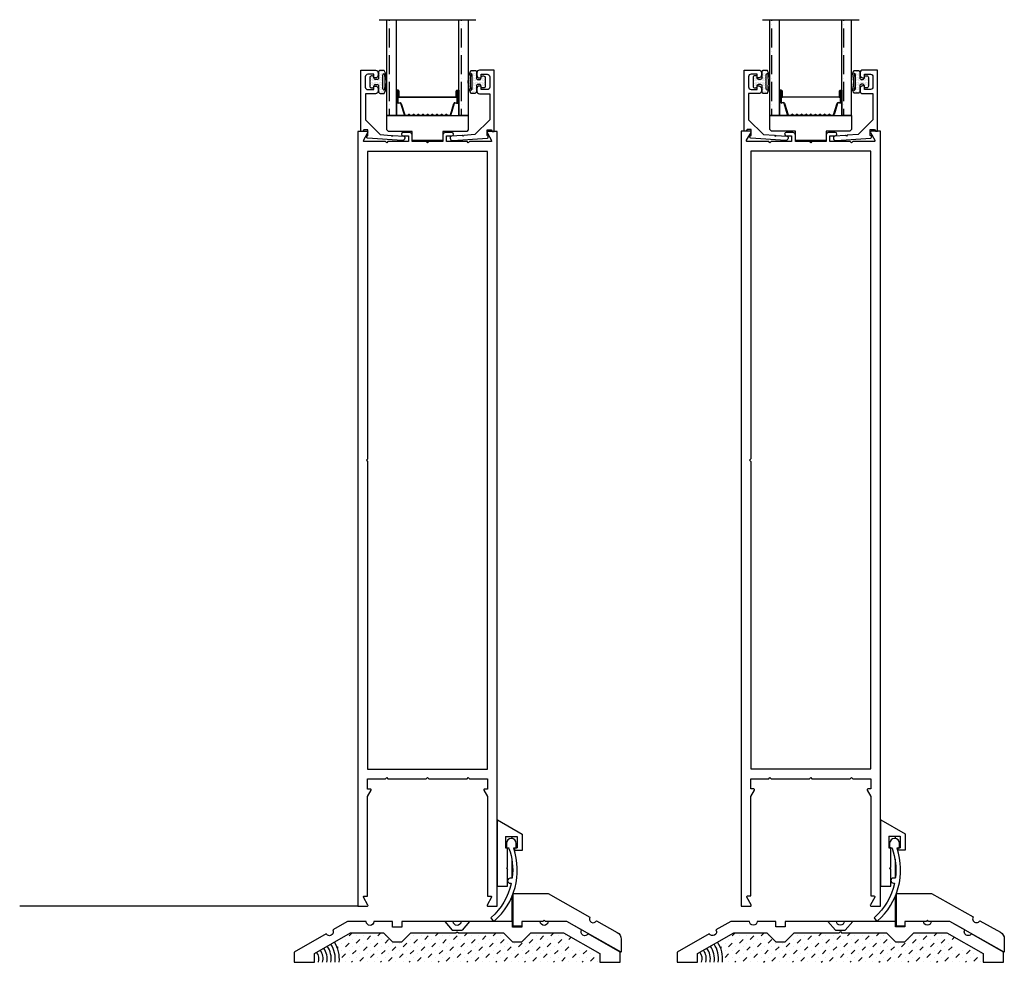
# Model space of a CAD drawing. Units: inches. Extents: x 0 to 294, y -13 to 178.
# Drawn here: x 184 to 196, y 13 to 25 of the extents above; entities that cross this region are included whole.
import ezdxf

# ---------------------------------------------------------------- set-up
doc = ezdxf.new("R2010")
doc.units = ezdxf.units.IN
doc.header["$LTSCALE"] = 0.5
doc.header["$MEASUREMENT"] = 0

# ---------------------------------------------------------------- blocks, each defined once
blk = doc.blocks.new('D109')
at = {"color": 7}
blk.add_lwpolyline([(1.59, 1.437), (1.555, 1.437, 0.57735), (1.546, 1.422), (1.59, 1.346), (1.59, 0.125), (1.63, 0.125, -0.570654), (1.639, 0.11), (1.586, 0.015, 0.570654), (1.595, 0), (1.71, 0), (1.71, 9.5), (1.595, 9.5, 0.57735), (1.586, 9.485), (1.641, 9.39, -0.57735), (1.633, 9.375), (1.37, 9.375), (1.355, 9.36), (1.34, 9.375), (1.089, 9.375), (1.089, 9.445), (1.155, 9.445, 1), (1.155, 9.485), (1.073, 9.485, 0.414214), (1.042, 9.454), (1.042, 9.375), (0.87, 9.375), (0.855, 9.36), (0.84, 9.375), (0.667, 9.375), (0.667, 9.454, 0.414214), (0.636, 9.485), (0.554, 9.485, 1), (0.554, 9.445), (0.62, 9.445), (0.62, 9.375), (0.37, 9.375), (0.355, 9.36), (0.34, 9.375), (0.077, 9.375, -0.57735), (0.069, 9.39), (0.124, 9.485, 0.57735), (0.115, 9.5), (0, 9.5), (0, 0), (0.115, 0, 0.570654), (0.124, 0.015), (0.071, 0.11, -0.570654), (0.08, 0.125), (0.12, 0.125), (0.12, 1.346), (0.164, 1.422, 0.57735), (0.155, 1.437), (0.12, 1.437), (0.12, 1.562), (0.34, 1.562), (0.355, 1.577), (0.37, 1.562), (0.84, 1.562), (0.855, 1.577), (0.87, 1.562), (1.34, 1.562), (1.355, 1.577), (1.37, 1.562), (1.59, 1.562)], format="xyb", close=True, dxfattribs=at)
blk.add_lwpolyline([(0.105, 5.468), (0.12, 5.453), (0.12, 1.682), (1.59, 1.682), (1.59, 9.255), (0.12, 9.255), (0.12, 5.483)], close=True, dxfattribs=at)
blk = doc.blocks.new('WS200')
at = {"color": 7, "ltscale": 0.25}
for p, q in [((0, 0), (0, 0.812)), ((0, 0.812), (0.302, 0.638)), ((0.1, 0.609), (0.1, 0.469)), ((0.1, 0.609), (0.24, 0.609)), ((0.24, 0.609), (0.24, 0.469)), ((0.302, 0.638), (0.302, 0.438)), ((0.1, 0.469), (0.125, 0.469)), ((0.125, 0.228), (0.125, 0.469)), ((0.215, 0.438), (0.215, 0.469)), ((0.215, 0.469), (0.24, 0.469)), ((0.215, 0.469), (0.24, 0.469)), ((0.302, 0.438), (0.215, 0.438)), ((0.11, 0.218), (0.125, 0.228)), ((0.11, 0.218), (0.11, 0.218)), ((0.11, 0.218), (0.125, 0.205)), ((0.125, 0), (0.125, 0.205)), ((0, 0), (0.125, 0))]:
    blk.add_line(p, q, dxfattribs=at)
blk = doc.blocks.new('DP200')
at = {"color": 7}
blk.add_lwpolyline([(0.917, 0.009), (1.17, -0.133), (1.17, -0.133, -0.270707), (1.218, -0.215), (1.218, -0.376), (0.551, 0), (0.29, 0), (0.275, 0.015), (0.26, 0), (0, 0), (0, -0.058), (-0.105, -0.058), (-0.105, 0.344), (0.324, 0.344), (0.836, 0.055, 1)], format="xyb", close=True, dxfattribs=at)
blk = doc.blocks.new('TH4')
at = {"color": 7}
blk.add_lwpolyline([(2.677, 0.25), (2.792, 0.25), (2.902, 0.36), (3.306, 0.36), (3.75, 0.106), (3.75, 0), (4, 0), (4, 0.125), (3.607, 0.35, -1), (3.525, 0.396), (3.343, 0.5), (3.114, 0.5, -1), (3.02, 0.5), (2.792, 0.5), (2.792, 0.432), (2.677, 0.432), (2.677, 0.5), (2.047, 0.5, -1), (1.953, 0.5), (1.323, 0.5), (1.323, 0.432), (1.208, 0.432), (1.208, 0.5), (0.98, 0.5, -1), (0.886, 0.5), (0.657, 0.5), (0.475, 0.396, -1), (0.393, 0.35), (0, 0.125), (0, 0), (0.25, 0), (0.25, 0.106), (0.694, 0.36), (1.098, 0.36), (1.208, 0.25), (1.323, 0.25), (1.433, 0.36), (1.985, 0.36), (2, 0.375), (2.015, 0.36), (2.567, 0.36)], format="xyb", close=True, dxfattribs=at)
blk = doc.blocks.new('VG1')
at = {"color": 7, "ltscale": 0.25}
blk.add_lwpolyline([(-0.03, -0.062, -0.11829), (0.011, -0.421, -0.25933), (0.005, -0.427), (-0.014, -0.427, 1), (-0.014, -0.489), (-0.007, -0.489, -0.414214), (-0.001, -0.495, -0.159153), (-0.246, -0.909, 0.410483), (-0.247, -0.923), (-0.223, -0.951, 0.417785), (-0.209, -0.952, 0.30289), (0.03, -0.061, -0.414214), (0.036, -0.055), (0.045, -0.055, 0.414214), (0.06, -0.04), (0.06, 0, 1), (-0.06, 0), (-0.06, -0.04, 0.414214), (-0.045, -0.055), (-0.036, -0.055, -0.414214), (-0.03, -0.061)], format="xyb", dxfattribs=at)
blk = doc.blocks.new('NG4a')
h = blk.add_hatch()
h.set_pattern_fill('DOTS', scale=0.25, style=0)
h.set_pattern_definition([(0, (-0.018763, 0), (0.0078125, 0.015625), [0, -0.015625])])
h.paths.add_polyline_path([(0.087, 0.03), (0.07, 0.03, -0.414214), (0.05, 0.05), (0.05, 0.054, 0.414214), (0.03, 0.074), (0.02, 0.074, 0.414214), (0, 0.054), (0, -0.054, 0.414214), (0.02, -0.074), (0.03, -0.074, 0.414214), (0.05, -0.054), (0.05, -0.05, -0.414214), (0.07, -0.03), (0.087, -0.03, -0.414214), (0.107, -0.05), (0.107, -0.12, 0.414214), (0.127, -0.14), (0.177, -0.14, 0.214828), (0.177, 0.141), (0.127, 0.141, 0.414214), (0.107, 0.12), (0.107, 0.05, -0.414214)])
h.paths.add_polyline_path([(0.159, 0.083, -0.30587), (0.174, 0.102), (0.177, 0.102, -0.073212), (0.177, -0.102), (0.171, -0.102, -0.228276), (0.159, -0.082)], flags=16)
at = {"color": 7, "ltscale": 0.25}
for points in [[(0.05, 0.054, 0.414214), (0.03, 0.074), (0.02, 0.074, 0.414214), (0, 0.054), (0, -0.054, 0.414214), (0.02, -0.074), (0.03, -0.074, 0.414214), (0.05, -0.054), (0.05, -0.05, -0.414214), (0.07, -0.03), (0.087, -0.03, -0.414214), (0.107, -0.05), (0.107, -0.12, 0.414214), (0.127, -0.14), (0.177, -0.14, 0.214828), (0.177, 0.141), (0.127, 0.141, 0.414214), (0.107, 0.12), (0.107, 0.05, -0.414214), (0.087, 0.03), (0.07, 0.03, -0.414214), (0.05, 0.05)], [(0.177, -0.102), (0.171, -0.102, -0.228276), (0.159, -0.082), (0.159, 0.083, -0.30587), (0.174, 0.102), (0.177, 0.102, -0.073212)]]:
    blk.add_lwpolyline(points, format="xyb", close=True, dxfattribs=at)
blk = doc.blocks.new('DG101')
at = {"color": 7}
blk.add_lwpolyline([(0.072, -0.065, -0.267949), (0.077, -0.057), (0.087, -0.051), (0.087, 0.02), (0.037, 0.02), (0.025, 0), (0, 0), (0, 0.75), (0.181, 0.75, -0.414214), (0.212, 0.719), (0.212, 0.687, -0.414214), (0.181, 0.656), (0.16, 0.656), (0.16, 0.7), (0.085, 0.7, 0.414214), (0.054, 0.669), (0.054, 0.543, 0.414214), (0.085, 0.512), (0.16, 0.512), (0.16, 0.556), (0.181, 0.556, -0.414214), (0.212, 0.525), (0.212, 0.493, -0.414214), (0.181, 0.462), (0.055, 0.462), (0.055, 0.142), (0.237, -0.04), (0.371, -0.049), (0.38, -0.06), (0.391, -0.051), (0.525, -0.06, -0.39391), (0.539, -0.075), (0.539, -0.083, -0.434812), (0.506, -0.114), (0.081, -0.084, -0.39391), (0.072, -0.074)], format="xyb", close=True, dxfattribs=at)
blk = doc.blocks.new('*U18')
at = {"ltscale": 0.25}
blk.add_line((0.1875, 0.0125), (-0.1875, 0.0125), dxfattribs=at)
blk.add_lwpolyline([(0.5, 0.3188), (0.5, 0.145), (0.48, 0.125), (0.1875, 0.125), (0.1875, 0.01), (0.1875, 0), (-0.1875, 0), (-0.1875, 0.125), (-0.48, 0.125), (-0.5, 0.145), (-0.5, 0.3188), (0.5, 0.3188)], dxfattribs=at)
blk = doc.blocks.new('1 standard glass')
h = blk.add_hatch()
h.set_pattern_fill('ANSI36', scale=0.75, angle=225)
h.set_pattern_definition([(270, (42.05834, 33.7365), (0.09375, -0.1640625), [0.234375, -0.046875, 0, -0.046875])])
h.paths.add_polyline_path([(13.942, 11.241), (14.06, 11.241), (14.06, 12.415), (13.942, 12.415)])
h = blk.add_hatch()
h.set_pattern_fill('ANSI36', scale=0.75, angle=225)
h.set_pattern_definition([(270, (42.94134, 33.7365), (0.09375, -0.1640625), [0.234375, -0.046875, 0, -0.046875])])
h.paths.add_polyline_path([(14.825, 11.241), (14.943, 11.241), (14.943, 12.415), (14.825, 12.415)])
at = {"color": 7}
for p, q in [((13.849, 12.415), (15.036, 12.415)), ((13.942, 11.241), (13.942, 12.415)), ((14.06, 11.241), (14.06, 12.415)), ((14.825, 11.241), (14.825, 12.415)), ((14.943, 11.241), (14.943, 12.415)), ((14.06, 11.551), (14.06, 11.394)), ((14.081, 11.551), (14.06, 11.551)), ((14.082, 11.551), (14.084, 11.551)), ((14.082, 11.546), (14.084, 11.546)), ((14.117, 11.469), (14.443, 11.469)), ((14.443, 11.469), (14.768, 11.469)), ((14.802, 11.551), (14.804, 11.551)), ((14.802, 11.546), (14.804, 11.546)), ((14.804, 11.551), (14.825, 11.551)), ((14.825, 11.551), (14.825, 11.394)), ((14.087, 11.394), (14.06, 11.394)), ((14.06, 11.394), (14.06, 11.241)), ((14.443, 11.464), (14.117, 11.464)), ((14.768, 11.464), (14.443, 11.464)), ((14.799, 11.394), (14.825, 11.394)), ((14.825, 11.394), (14.825, 11.241)), ((14.06, 11.241), (13.942, 11.241)), ((14.169, 11.241), (14.06, 11.241)), ((14.169, 11.245), (14.197, 11.245)), ((14.169, 11.241), (14.197, 11.241)), ((14.688, 11.245), (14.715, 11.245)), ((14.688, 11.241), (14.716, 11.241)), ((14.716, 11.241), (14.825, 11.241)), ((14.943, 11.241), (14.825, 11.241))]:
    blk.add_line(p, q, dxfattribs=at)
at = {"color": 7, "linetype": 'Continuous'}
for p, q in [((14.075, 11.405), (14.075, 11.544)), ((14.08, 11.544), (14.08, 11.405)), ((14.086, 11.474), (14.086, 11.545)), ((14.09, 11.544), (14.09, 11.474)), ((14.095, 11.469), (14.117, 11.469)), ((14.768, 11.469), (14.79, 11.469)), ((14.795, 11.474), (14.795, 11.544)), ((14.8, 11.545), (14.8, 11.474)), ((14.806, 11.405), (14.806, 11.544)), ((14.81, 11.544), (14.81, 11.405)), ((14.087, 11.398), (14.109, 11.398)), ((14.109, 11.394), (14.087, 11.394)), ((14.117, 11.464), (14.095, 11.464)), ((14.158, 11.249), (14.116, 11.389)), ((14.12, 11.39), (14.163, 11.25)), ((14.722, 11.25), (14.765, 11.39)), ((14.77, 11.389), (14.727, 11.249)), ((14.79, 11.464), (14.768, 11.464)), ((14.776, 11.398), (14.799, 11.398)), ((14.799, 11.394), (14.776, 11.394)), ((14.2, 11.247), (14.209, 11.253)), ((14.211, 11.25), (14.203, 11.243)), ((14.226, 11.243), (14.218, 11.25)), ((14.221, 11.253), (14.229, 11.247)), ((14.232, 11.245), (14.254, 11.245)), ((14.254, 11.241), (14.232, 11.241)), ((14.257, 11.247), (14.266, 11.253)), ((14.268, 11.25), (14.26, 11.243)), ((14.283, 11.243), (14.275, 11.25)), ((14.278, 11.253), (14.286, 11.247)), ((14.289, 11.245), (14.311, 11.245)), ((14.311, 11.241), (14.289, 11.241)), ((14.314, 11.247), (14.323, 11.253)), ((14.325, 11.25), (14.317, 11.243)), ((14.34, 11.243), (14.332, 11.25)), ((14.335, 11.253), (14.343, 11.247)), ((14.346, 11.245), (14.368, 11.245)), ((14.368, 11.241), (14.346, 11.241)), ((14.371, 11.247), (14.38, 11.253)), ((14.382, 11.25), (14.374, 11.243)), ((14.397, 11.243), (14.389, 11.25)), ((14.392, 11.253), (14.4, 11.247)), ((14.403, 11.245), (14.425, 11.245)), ((14.425, 11.241), (14.403, 11.241)), ((14.428, 11.247), (14.437, 11.253)), ((14.439, 11.25), (14.431, 11.243)), ((14.454, 11.243), (14.446, 11.25)), ((14.449, 11.253), (14.457, 11.247)), ((14.46, 11.245), (14.482, 11.245)), ((14.482, 11.241), (14.46, 11.241)), ((14.485, 11.247), (14.494, 11.253)), ((14.496, 11.25), (14.488, 11.243)), ((14.511, 11.243), (14.503, 11.25)), ((14.506, 11.253), (14.514, 11.247)), ((14.517, 11.245), (14.539, 11.245)), ((14.539, 11.241), (14.517, 11.241)), ((14.542, 11.247), (14.551, 11.253)), ((14.553, 11.25), (14.545, 11.243)), ((14.568, 11.243), (14.56, 11.25)), ((14.563, 11.253), (14.571, 11.247)), ((14.574, 11.245), (14.596, 11.245)), ((14.596, 11.241), (14.574, 11.241)), ((14.599, 11.247), (14.608, 11.253)), ((14.61, 11.25), (14.602, 11.243)), ((14.625, 11.243), (14.617, 11.25)), ((14.62, 11.253), (14.628, 11.247)), ((14.631, 11.245), (14.653, 11.245)), ((14.653, 11.241), (14.631, 11.241)), ((14.656, 11.247), (14.665, 11.253)), ((14.667, 11.25), (14.659, 11.243)), ((14.682, 11.243), (14.674, 11.25)), ((14.677, 11.253), (14.685, 11.247))]:
    blk.add_line(p, q, dxfattribs=at)
for centre, radius, start, end in [((14.082, 11.544), 0.0065, 90, 180), ((14.082, 11.544), 0.002, 90, 183.4165), ((14.084, 11.544), 0.0065, 0, 90), ((14.084, 11.544), 0.002, 3.1046, 90), ((14.095, 11.474), 0.0095, 179.3458, 270.5), ((14.095, 11.474), 0.005, 180, 270.5), ((14.79, 11.474), 0.005, 269.5, 0), ((14.79, 11.474), 0.0095, 269.5, 0.8585), ((14.802, 11.544), 0.0065, 90, 180), ((14.802, 11.544), 0.00201, 90, 175.9332), ((14.804, 11.544), 0.0065, 0, 90), ((14.804, 11.544), 0.0065, 89.3723, 90), ((14.804, 11.544), 0.00201, 0, 90), ((14.087, 11.405), 0.0115, 180, 270), ((14.087, 11.405), 0.007, 180, 270), ((14.109, 11.387), 0.0115, 16.9893, 90), ((14.109, 11.387), 0.007, 17, 90), ((14.776, 11.387), 0.0115, 90, 163.061), ((14.776, 11.387), 0.00698, 90, 163), ((14.799, 11.405), 0.0115, 270, 0), ((14.799, 11.405), 0.00701, 270, 0), ((14.169, 11.252), 0.0115, 197, 270), ((14.169, 11.252), 0.007, 197.0508, 270), ((14.197, 11.25), 0.005, 270, 309.1), ((14.197, 11.25), 0.0095, 270, 309.1), ((14.215, 11.246), 0.0095, 50.9, 129.1), ((14.215, 11.246), 0.005, 50.9, 129.1), ((14.232, 11.25), 0.0095, 230.9, 270), ((14.232, 11.25), 0.005, 230.9, 270), ((14.254, 11.25), 0.005, 270, 309.1), ((14.254, 11.25), 0.0095, 270, 309.1), ((14.272, 11.246), 0.0095, 50.9, 129.1), ((14.272, 11.246), 0.005, 50.9, 129.1), ((14.289, 11.25), 0.0095, 230.9, 270), ((14.289, 11.25), 0.005, 230.9, 270), ((14.311, 11.25), 0.005, 270, 309.1), ((14.311, 11.25), 0.0095, 270, 309.1), ((14.329, 11.246), 0.0095, 50.9, 129.1), ((14.329, 11.246), 0.005, 50.9, 129.1), ((14.346, 11.25), 0.0095, 230.9, 270), ((14.346, 11.25), 0.005, 230.9, 270), ((14.368, 11.25), 0.005, 270, 309.1), ((14.368, 11.25), 0.0095, 270, 309.1), ((14.386, 11.246), 0.0095, 50.9, 129.1), ((14.386, 11.246), 0.005, 50.9, 129.1), ((14.403, 11.25), 0.0095, 230.9, 270), ((14.403, 11.25), 0.005, 230.9, 270), ((14.425, 11.25), 0.005, 270, 309.1), ((14.425, 11.25), 0.0095, 270, 309.1), ((14.443, 11.246), 0.0095, 90, 129.1), ((14.443, 11.246), 0.005, 90, 129.1), ((14.443, 11.246), 0.0095, 50.9, 90), ((14.443, 11.246), 0.005, 50.9, 90), ((14.46, 11.25), 0.0095, 230.9, 270), ((14.46, 11.25), 0.005, 230.9, 270), ((14.482, 11.25), 0.005, 270, 309.1), ((14.482, 11.25), 0.0095, 270, 309.1), ((14.5, 11.246), 0.0095, 50.9, 129.1), ((14.5, 11.246), 0.005, 50.9, 129.1), ((14.517, 11.25), 0.0095, 230.9, 270), ((14.517, 11.25), 0.005, 230.9, 270), ((14.539, 11.25), 0.005, 270, 309.1), ((14.539, 11.25), 0.0095, 270, 309.1), ((14.557, 11.246), 0.0095, 50.9, 129.1), ((14.557, 11.246), 0.005, 50.9, 129.1), ((14.574, 11.25), 0.0095, 230.9, 270), ((14.574, 11.25), 0.005, 230.9, 270), ((14.596, 11.25), 0.005, 270, 309.1), ((14.596, 11.25), 0.0095, 270, 309.1), ((14.614, 11.246), 0.0095, 50.9, 129.1), ((14.614, 11.246), 0.005, 50.9, 129.1), ((14.631, 11.25), 0.0095, 230.9, 270), ((14.631, 11.25), 0.005, 230.9, 270), ((14.653, 11.25), 0.005, 270, 309.1), ((14.653, 11.25), 0.0095, 270, 309.1), ((14.671, 11.246), 0.0095, 50.9, 129.1), ((14.671, 11.246), 0.005, 50.9, 129.1), ((14.688, 11.25), 0.0095, 230.9, 270), ((14.688, 11.25), 0.005, 230.9, 270), ((14.716, 11.252), 0.00701, 267.4929, 342.9001), ((14.716, 11.252), 0.0115, 270, 343)]:
    blk.add_arc(centre, radius, start, end, dxfattribs=at)

msp = doc.modelspace()

# ---------------------------------------------------------------- hatches: boundary and pattern name
h = msp.add_hatch()
h.set_pattern_fill('MUDST', color=256, scale=0.25, angle=45, style=0)
h.set_pattern_definition([(45, (145.24772, 10.12769), (0.04419417, 0.13258252), [0.0625, -0.0625, 0, -0.0625, 0, -0.0625])])
h.paths.add_polyline_path([(195.96477, 13.42873), (195.96477, 13.53522), (195.80429, 13.62682), (195.78803, 13.59866), (195.74366, 13.58677), (195.65357, 13.56263), (195.62944, 13.65271), (195.61755, 13.69708), (195.63332, 13.7244), (195.52063, 13.78873), (195.11677, 13.78873), (195.00677, 13.67873), (194.89177, 13.67873), (194.78177, 13.78873), (194.22977, 13.78873), (194.21477, 13.80373), (194.19977, 13.78873), (193.64777, 13.78873), (193.53777, 13.67873), (193.42277, 13.67873), (193.31277, 13.78873), (192.90891, 13.78873), (192.85657, 13.75885), (192.85657, 13.42873)])
h.paths.add_polyline_path([(192.85657, 13.75885), (192.70951, 13.67491, -0.17667346), (192.76854, 13.42873), (192.85657, 13.42873)])

# ---------------------------------------------------------------- linework, layer by layer
at = {"color": 9}
for p, q in [((190.18621, 14.97106), (190.18621, 14.94578)), ((194.88495, 14.97213), (194.88495, 14.94684)), ((190.18621, 14.68978), (190.18621, 14.45923)), ((194.88495, 14.69084), (194.88495, 14.4603)), ((190.18621, 14.22956), (190.18621, 13.92767)), ((194.88495, 14.23062), (194.88495, 13.92873))]:
    msp.add_line(p, q, dxfattribs=at)
at = {"color": 7}
msp.add_line((188.29803, 14.11518), (184.15267, 14.11518), dxfattribs=at)
for p, q in [((189.36353, 13.92767), (189.45553, 13.81967)), ((189.66853, 13.92767), (189.36353, 13.92767)), ((189.66853, 13.92767), (189.57653, 13.81967)), ((194.06227, 13.92873), (194.15427, 13.82073)), ((194.36727, 13.92873), (194.06227, 13.92873)), ((194.36727, 13.92873), (194.27527, 13.82073)), ((189.45553, 13.81967), (189.57653, 13.81967))]:
    msp.add_line(p, q)
at = {"linetype": 'Continuous'}
for p, q in [((188.1903, 13.75055), (188.22742, 13.78767)), ((188.54385, 13.75055), (188.58097, 13.78767)), ((189.25096, 13.75055), (189.28808, 13.78767)), ((189.60452, 13.75055), (189.64163, 13.78767)), ((189.95807, 13.75055), (189.99519, 13.78767)), ((190.66518, 13.75055), (190.70229, 13.78767)), ((188.10191, 13.66216), (188.10191, 13.66216)), ((188.14611, 13.70635), (188.14611, 13.70635)), ((188.15783, 13.62969), (188.1903, 13.66216)), ((188.2345, 13.70635), (188.2345, 13.70635)), ((188.27869, 13.75055), (188.27869, 13.75055)), ((188.27869, 13.66216), (188.32288, 13.70635)), ((188.36708, 13.75055), (188.36708, 13.75055)), ((188.36708, 13.66216), (188.36708, 13.66216)), ((188.41127, 13.70635), (188.45547, 13.75055)), ((188.45547, 13.66216), (188.45547, 13.66216)), ((188.49966, 13.70635), (188.49966, 13.70635)), ((188.49966, 13.61797), (188.54385, 13.66216)), ((188.58805, 13.70635), (188.58805, 13.70635)), ((188.63224, 13.75055), (188.63224, 13.75055)), ((188.63224, 13.66216), (188.67644, 13.70635)), ((188.72063, 13.66216), (188.72063, 13.66216)), ((188.80902, 13.66216), (188.80902, 13.66216)), ((188.85321, 13.61797), (188.89741, 13.66216)), ((188.9416, 13.70635), (188.9416, 13.70635)), ((188.9858, 13.75055), (188.9858, 13.75055)), ((188.9858, 13.66216), (189.02999, 13.70635)), ((189.07419, 13.75055), (189.07419, 13.75055)), ((189.07419, 13.66216), (189.07419, 13.66216)), ((189.11838, 13.70635), (189.16257, 13.75055)), ((189.16257, 13.66216), (189.16257, 13.66216)), ((189.20677, 13.70635), (189.20677, 13.70635)), ((189.20677, 13.61797), (189.25096, 13.66216)), ((189.29516, 13.70635), (189.29516, 13.70635)), ((189.33935, 13.75055), (189.33935, 13.75055)), ((189.33935, 13.66216), (189.38354, 13.70635)), ((189.42774, 13.75055), (189.42774, 13.75055)), ((189.42774, 13.66216), (189.42774, 13.66216)), ((189.47193, 13.70635), (189.51613, 13.75055)), ((189.51613, 13.66216), (189.51613, 13.66216)), ((189.56032, 13.70635), (189.56032, 13.70635)), ((189.56032, 13.61797), (189.60452, 13.66216)), ((189.64871, 13.70635), (189.64871, 13.70635)), ((189.6929, 13.75055), (189.6929, 13.75055)), ((189.6929, 13.66216), (189.7371, 13.70635)), ((189.78129, 13.75055), (189.78129, 13.75055)), ((189.78129, 13.66216), (189.78129, 13.66216)), ((189.82549, 13.70635), (189.86968, 13.75055)), ((189.86968, 13.66216), (189.86968, 13.66216)), ((189.91387, 13.70635), (189.91387, 13.70635)), ((189.91387, 13.61797), (189.95807, 13.66216)), ((190.00226, 13.70635), (190.00226, 13.70635)), ((190.04646, 13.75055), (190.04646, 13.75055)), ((190.04646, 13.66216), (190.09065, 13.70635)), ((190.13485, 13.66216), (190.13485, 13.66216)), ((190.22323, 13.66216), (190.22323, 13.66216)), ((190.26743, 13.61797), (190.31162, 13.66216)), ((190.35582, 13.70635), (190.35582, 13.70635)), ((190.40001, 13.75055), (190.40001, 13.75055)), ((190.40001, 13.66216), (190.4442, 13.70635)), ((190.4884, 13.75055), (190.4884, 13.75055)), ((190.4884, 13.66216), (190.4884, 13.66216)), ((190.53259, 13.70635), (190.57679, 13.75055)), ((190.57679, 13.66216), (190.57679, 13.66216)), ((190.62098, 13.70635), (190.62098, 13.70635)), ((190.62098, 13.61797), (190.66518, 13.66216)), ((190.70937, 13.70635), (190.70937, 13.70635)), ((190.75356, 13.75055), (190.75356, 13.75055)), ((190.75356, 13.66216), (190.79776, 13.70635)), ((190.84195, 13.75055), (190.84195, 13.75055)), ((190.84195, 13.66216), (190.84195, 13.66216)), ((190.88615, 13.70635), (190.91456, 13.73477)), ((188.04608, 13.60633), (188.05772, 13.61797)), ((188.10191, 13.57377), (188.10191, 13.57377)), ((188.10191, 13.48538), (188.14611, 13.52958)), ((188.14611, 13.61797), (188.15783, 13.62969)), ((188.1903, 13.57377), (188.1903, 13.57377)), ((188.2345, 13.61797), (188.2345, 13.61797)), ((188.2345, 13.52958), (188.27869, 13.57377)), ((188.32288, 13.61797), (188.32288, 13.61797)), ((188.32288, 13.52958), (188.32288, 13.52958)), ((188.36708, 13.57377), (188.41127, 13.61797)), ((188.41127, 13.52958), (188.41127, 13.52958)), ((188.45547, 13.57377), (188.45547, 13.57377)), ((188.45547, 13.48538), (188.49966, 13.52958)), ((188.54385, 13.57377), (188.54385, 13.57377)), ((188.58805, 13.61797), (188.58805, 13.61797)), ((188.58805, 13.52958), (188.63224, 13.57377)), ((188.67644, 13.61797), (188.67644, 13.61797)), ((188.67644, 13.52958), (188.67644, 13.52958)), ((188.72063, 13.57377), (188.76483, 13.61797)), ((188.76483, 13.52958), (188.76483, 13.52958)), ((188.80902, 13.57377), (188.80902, 13.57377)), ((188.80902, 13.48538), (188.85321, 13.52958)), ((188.89741, 13.57377), (188.89741, 13.57377)), ((188.9416, 13.61797), (188.9416, 13.61797)), ((188.9416, 13.52958), (188.9858, 13.57377)), ((189.02999, 13.61797), (189.02999, 13.61797)), ((189.02999, 13.52958), (189.02999, 13.52958)), ((189.07419, 13.57377), (189.11838, 13.61797)), ((189.11838, 13.52958), (189.11838, 13.52958)), ((189.16257, 13.57377), (189.16257, 13.57377)), ((189.16257, 13.48538), (189.20677, 13.52958)), ((189.25096, 13.57377), (189.25096, 13.57377)), ((189.29516, 13.61797), (189.29516, 13.61797)), ((189.29516, 13.52958), (189.33935, 13.57377)), ((189.38354, 13.61797), (189.38354, 13.61797)), ((189.38354, 13.52958), (189.38354, 13.52958)), ((189.42774, 13.57377), (189.47193, 13.61797)), ((189.47193, 13.52958), (189.47193, 13.52958)), ((189.51613, 13.57377), (189.51613, 13.57377)), ((189.51613, 13.48538), (189.56032, 13.52958)), ((189.60452, 13.57377), (189.60452, 13.57377)), ((189.64871, 13.61797), (189.64871, 13.61797)), ((189.64871, 13.52958), (189.6929, 13.57377)), ((189.7371, 13.61797), (189.7371, 13.61797)), ((189.7371, 13.52958), (189.7371, 13.52958)), ((189.78129, 13.57377), (189.82549, 13.61797)), ((189.82549, 13.52958), (189.82549, 13.52958)), ((189.86968, 13.57377), (189.86968, 13.57377)), ((189.86968, 13.48538), (189.91387, 13.52958)), ((189.95807, 13.57377), (189.95807, 13.57377)), ((190.00226, 13.61797), (190.00226, 13.61797)), ((190.00226, 13.52958), (190.04646, 13.57377)), ((190.09065, 13.61797), (190.09065, 13.61797)), ((190.09065, 13.52958), (190.09065, 13.52958)), ((190.13485, 13.57377), (190.17904, 13.61797)), ((190.17904, 13.52958), (190.17904, 13.52958)), ((190.22323, 13.57377), (190.22323, 13.57377)), ((190.22323, 13.48538), (190.26743, 13.52958)), ((190.31162, 13.57377), (190.31162, 13.57377)), ((190.35582, 13.61797), (190.35582, 13.61797)), ((190.35582, 13.52958), (190.40001, 13.57377)), ((190.4442, 13.61797), (190.4442, 13.61797)), ((190.4442, 13.52958), (190.4442, 13.52958)), ((190.4884, 13.57377), (190.53259, 13.61797)), ((190.53259, 13.52958), (190.53259, 13.52958)), ((190.57679, 13.57377), (190.57679, 13.57377)), ((190.57679, 13.48538), (190.62098, 13.52958)), ((190.66518, 13.57377), (190.66518, 13.57377)), ((190.70937, 13.61797), (190.70937, 13.61797)), ((190.70937, 13.52958), (190.75356, 13.57377)), ((190.79776, 13.61797), (190.79776, 13.61797)), ((190.79776, 13.52958), (190.79776, 13.52958)), ((190.84195, 13.57377), (190.88615, 13.61797)), ((190.88615, 13.52958), (190.88615, 13.52958)), ((190.93034, 13.57377), (190.93034, 13.57377)), ((190.93034, 13.48538), (190.97453, 13.52958)), ((191.01873, 13.57377), (191.01873, 13.57377)), ((191.06292, 13.52958), (191.10712, 13.57377)), ((191.15131, 13.52958), (191.15131, 13.52958)), ((191.19551, 13.57377), (191.19592, 13.57418)), ((191.2397, 13.52958), (191.2397, 13.52958)), ((188.14611, 13.44119), (188.14611, 13.44119)), ((188.1903, 13.48538), (188.1903, 13.48538)), ((188.22097, 13.42767), (188.2345, 13.44119)), ((188.27869, 13.48538), (188.27869, 13.48538)), ((188.32288, 13.44119), (188.36708, 13.48538)), ((188.41127, 13.44119), (188.41127, 13.44119)), ((188.49966, 13.44119), (188.49966, 13.44119)), ((188.54385, 13.48538), (188.54385, 13.48538)), ((188.57453, 13.42767), (188.58805, 13.44119)), ((188.63224, 13.48538), (188.63224, 13.48538)), ((188.67644, 13.44119), (188.72063, 13.48538)), ((188.76483, 13.44119), (188.76483, 13.44119)), ((188.85321, 13.44119), (188.85321, 13.44119)), ((188.89741, 13.48538), (188.89741, 13.48538)), ((188.92808, 13.42767), (188.9416, 13.44119)), ((188.9858, 13.48538), (188.9858, 13.48538)), ((189.02999, 13.44119), (189.07419, 13.48538)), ((189.11838, 13.44119), (189.11838, 13.44119)), ((189.20677, 13.44119), (189.20677, 13.44119)), ((189.25096, 13.48538), (189.25096, 13.48538)), ((189.28163, 13.42767), (189.29516, 13.44119)), ((189.33935, 13.48538), (189.33935, 13.48538)), ((189.38354, 13.44119), (189.42774, 13.48538)), ((189.47193, 13.44119), (189.47193, 13.44119)), ((189.56032, 13.44119), (189.56032, 13.44119)), ((189.60452, 13.48538), (189.60452, 13.48538)), ((189.63519, 13.42767), (189.64871, 13.44119)), ((189.6929, 13.48538), (189.6929, 13.48538)), ((189.7371, 13.44119), (189.78129, 13.48538)), ((189.82549, 13.44119), (189.82549, 13.44119)), ((189.91387, 13.44119), (189.91387, 13.44119)), ((189.95807, 13.48538), (189.95807, 13.48538)), ((189.98874, 13.42767), (190.00226, 13.44119)), ((190.04646, 13.48538), (190.04646, 13.48538)), ((190.09065, 13.44119), (190.13485, 13.48538)), ((190.17904, 13.44119), (190.17904, 13.44119)), ((190.26743, 13.44119), (190.26743, 13.44119)), ((190.31162, 13.48538), (190.31162, 13.48538)), ((190.34229, 13.42767), (190.35582, 13.44119)), ((190.40001, 13.48538), (190.40001, 13.48538)), ((190.4442, 13.44119), (190.4884, 13.48538)), ((190.53259, 13.44119), (190.53259, 13.44119)), ((190.62098, 13.44119), (190.62098, 13.44119)), ((190.66518, 13.48538), (190.66518, 13.48538)), ((190.69585, 13.42767), (190.70937, 13.44119)), ((190.75356, 13.48538), (190.75356, 13.48538)), ((190.79776, 13.44119), (190.84195, 13.48538)), ((190.88615, 13.44119), (190.88615, 13.44119)), ((190.97453, 13.44119), (190.97453, 13.44119)), ((191.01873, 13.48538), (191.01873, 13.48538)), ((191.0494, 13.42767), (191.06292, 13.44119)), ((191.10712, 13.48538), (191.10712, 13.48538)), ((191.15131, 13.44119), (191.19551, 13.48538)), ((191.2397, 13.44119), (191.2397, 13.44119))]:
    msp.add_line(p, q, dxfattribs=at)
at = {"color": 7}
for points in [[(191.22548, 13.93633), (191.47819, 13.79445), (191.47819, 13.79445, -0.27070681), (191.52603, 13.71256), (191.52603, 13.55167), (190.85903, 13.92767), (190.59853, 13.92767), (190.58353, 13.94267), (190.56853, 13.92767), (190.30803, 13.92767), (190.30803, 13.86967), (190.20303, 13.86967), (190.20303, 14.27167), (190.63164, 14.27167), (191.14384, 13.98293, 1)], [(190.19303, 13.67767), (190.30803, 13.67767), (190.41803, 13.78767), (190.82189, 13.78767), (191.26603, 13.53416), (191.26603, 13.42767), (191.51603, 13.42767), (191.51603, 13.55267), (191.12261, 13.77722, -1), (191.04097, 13.82382), (190.85903, 13.92767), (190.63003, 13.92767, -1), (190.53603, 13.92767), (190.30803, 13.92767), (190.30803, 13.85967), (190.19303, 13.85967), (190.19303, 13.92767), (189.56303, 13.92767, -1), (189.46903, 13.92767), (188.83903, 13.92767), (188.83903, 13.85967), (188.72403, 13.85967), (188.72403, 13.92767), (188.49603, 13.92767, -1), (188.40203, 13.92767), (188.17303, 13.92767), (187.9911, 13.82382, -1), (187.90946, 13.77722), (187.51603, 13.55267), (187.51603, 13.42767), (187.76603, 13.42767), (187.76603, 13.53416), (188.21018, 13.78767), (188.61403, 13.78767), (188.72403, 13.67767), (188.83903, 13.67767), (188.94903, 13.78767), (189.50103, 13.78767), (189.51603, 13.80267), (189.53103, 13.78767), (190.08303, 13.78767)]]:
    msp.add_lwpolyline(points, format="xyb", close=True, dxfattribs=at)
msp.add_lwpolyline([(194.15427, 13.82073), (194.27527, 13.82073)])
for centre, radius, start, end in [((187.7028, 13.46983), 0.31942, 352.415592, 34.121057), ((187.7028, 13.46983), 0.36942, 353.446981, 33.52399), ((192.40154, 13.47089), 0.31942, 352.415592, 34.121057), ((192.40154, 13.47089), 0.36942, 353.446981, 33.52399), ((187.7028, 13.46983), 0.11942, 339.326985, 41.507718), ((187.7028, 13.46983), 0.16942, 345.590843, 38.041664), ((187.7028, 13.46983), 0.21942, 348.922338, 36.135443), ((187.7028, 13.46983), 0.26942, 350.997283, 34.940531), ((192.40154, 13.47089), 0.11942, 339.326985, 41.507718), ((192.40154, 13.47089), 0.16942, 345.590843, 38.041664), ((192.40154, 13.47089), 0.21942, 348.922338, 36.135443), ((192.40154, 13.47089), 0.26942, 350.997283, 34.940531)]:
    msp.add_arc(centre, radius, start, end)

# ---------------------------------------------------------------- block references
for name, p in [('1 standard glass', (174.71099, 12.56802)), ('1 standard glass', (179.40972, 12.56908)), ('DG101', (188.33603, 23.61518)), ('NG4a', (188.44603, 24.22118)), ('DG101', (193.03476, 23.61624)), ('NG4a', (193.14476, 24.22224)), ('*U18', (189.15303, 23.49018)), ('*U18', (193.85176, 23.49124)), ('D109', (188.29803, 14.11518)), ('D109', (192.99676, 14.11624)), ('WS200', (190.0104, 14.36206)), ('WS200', (194.70913, 14.36313)), ('VG1', (190.1804, 14.88606)), ('VG1', (194.87913, 14.88713)), ('DP200', (195.00677, 13.92873)), ('TH4', (192.21477, 13.42873))]:
    msp.add_blockref(name, p)
at = {"xscale": -1}
for name, p in [('DG101', (189.97003, 23.61518)), ('NG4a', (189.86003, 24.22118)), ('DG101', (194.66876, 23.61624)), ('NG4a', (194.55876, 24.22224))]:
    msp.add_blockref(name, p, dxfattribs=at)

doc.saveas('drawing.dxf')
